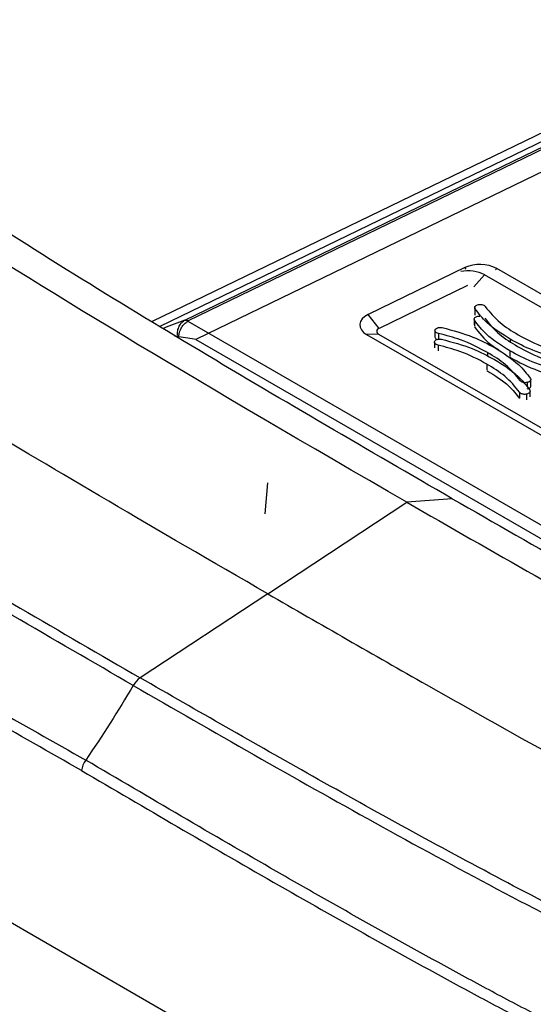
# Model space of a CAD drawing. Units: millimetres. Extents: x 0 to 1612, y 0 to 1120.
# Drawn here: x 274 to 290, y 863 to 895 of the extents above; entities that cross this region are included whole.
import ezdxf

# ---------------------------------------------------------------- set-up
doc = ezdxf.new("R2010")
doc.units = ezdxf.units.MM
doc.header["$LTSCALE"] = 4
doc.layers.add('TK1', color=7, linetype='Continuous', lineweight=25)

msp = doc.modelspace()

# ---------------------------------------------------------------- linework, layer by layer
at = {"layer": 'TK1'}
for p, q in [((279.007, 885.063), (293.387, 892.03)), ((293.491, 892.005), (279.111, 885.039)), ((292.026, 891.837), (277.947, 885.016)), ((292.724, 891.893), (278.201, 884.858)), ((294.085, 891.574), (279.377, 884.449)), ((288.054, 886.76), (284.929, 885.246)), ((288.091, 886.713), (288.054, 886.76)), ((289.042, 886.689), (289.083, 886.734)), ((302.544, 878.964), (289.083, 886.734)), ((288.348, 886.139), (288.692, 886.523)), ((302.216, 878.716), (288.692, 886.523)), ((288.143, 886.185), (285.279, 884.798)), ((288.37, 885.467), (288.37, 885.259)), ((288.38, 885.434), (288.38, 885.226)), ((305.23, 847.21), (239.357, 885.238)), ((278.984, 885.051), (279.007, 885.063)), ((279.111, 885.039), (279.099, 885.033)), ((279.099, 885.033), (299.596, 873.2)), ((285.279, 884.798), (284.929, 885.246)), ((288.353, 885.091), (288.353, 884.906)), ((288.362, 885.058), (288.362, 884.873)), ((288.371, 885.26), (288.38, 885.226)), ((288.471, 885.188), (288.54, 885.192)), ((287.087, 884.726), (287.087, 884.519)), ((278.676, 884.559), (279.377, 884.449)), ((279.365, 884.442), (298.612, 873.332)), ((285.265, 884.613), (284.88, 884.598)), ((284.88, 884.598), (298.844, 876.538)), ((285.265, 884.613), (299.229, 876.552)), ((287.069, 884.35), (287.069, 884.165)), ((287.205, 884.63), (287.205, 884.448)), ((289.521, 884.446), (289.521, 884.372)), ((287.188, 884.255), (287.188, 884.069)), ((289.504, 884.07), (289.504, 883.885)), ((288.782, 884.019), (288.782, 883.901)), ((288.764, 883.644), (288.764, 883.458)), ((289.839, 883.109), (289.839, 883.087)), ((290.182, 882.935), (290.182, 883.143)), ((290.064, 883.046), (290.064, 882.906)), ((290.165, 882.581), (290.165, 882.767)), ((289.821, 882.734), (289.821, 882.548)), ((290.046, 882.67), (290.046, 882.485)), ((281.68, 879.808), (281.585, 878.8)), ((287.646, 879.294), (286.18, 879.178)), ((281.685, 876.221), (286.18, 879.178)), ((281.685, 876.221), (277.561, 873.507))]:
    msp.add_line(p, q, dxfattribs=at)
at = {"layer": 'TK1', "flags": 128}
msp.add_lwpolyline([(284.929, 885.246), (284.82, 885.181), (284.736, 885.104), (284.681, 885.019), (284.658, 884.929), (284.667, 884.838), (284.709, 884.75), (284.781, 884.669), (284.88, 884.598)], dxfattribs=at)
at = {"layer": 'TK1'}
for centre, radius, start, end in [((288.154, 885.483), 1.172, 62.6309, 101.32), ((288.542, 885.681), 1.184, 62.805, 114.3091), ((279.022, 884.916), 0.14, 56.5207, 105.694), ((279.035, 884.948), 0.118, 50.1352, 103.6594), ((285.302, 884.704), 0.0973, 103.5243, 247.8314)]:
    msp.add_arc(centre, radius, start, end, dxfattribs=at)
for centre, major_axis, ratio, start_param, end_param in [((311.929, 816.057), (-36.424, 67.419), 0.598573, 6.199481, 6.215482), ((280.45, 883.83), (1.132, -0.565), 0.278141, 2.930383, 2.961699)]:
    msp.add_ellipse(centre, major_axis=major_axis, ratio=ratio, start_param=start_param, end_param=end_param, dxfattribs=at)
for points, knots in [([(287.646, 879.294), (284.929, 880.864), (282.212, 882.445), (278.137, 884.881), (276.779, 885.704), (274.064, 887.388), (272.707, 888.248), (269.995, 890.048), (268.641, 890.98), (266.625, 892.508), (265.957, 893.036), (264.639, 894.155), (263.989, 894.746), (263.036, 895.71), (262.721, 896.045), (262.104, 896.743), (261.805, 897.103), (261.231, 897.851), (260.955, 898.239), (260.43, 899.044), (260.179, 899.464), (259.725, 900.308), (259.518, 900.736), (259.143, 901.602), (258.975, 902.042), (258.531, 903.37), (258.317, 904.242), (258.143, 905.107)], [0, 0, 0, 0, 0.25, 0.25, 0.375, 0.375, 0.5, 0.5, 0.625, 0.625, 0.6875, 0.6875, 0.75, 0.75, 0.78125, 0.78125, 0.8125, 0.8125, 0.84375, 0.84375, 0.875, 0.875, 0.90625, 0.90625, 0.9375, 0.9375, 1, 1, 1, 1]), ([(286.18, 879.178), (279.626, 882.962), (274.683, 885.909), (267.123, 890.822), (264.509, 892.79), (261.671, 895.502), (260.903, 896.369), (259.637, 898.055), (259.14, 898.871), (258.339, 900.476), (258.035, 901.265), (257.551, 902.84), (257.372, 903.626), (257.223, 904.415)], [0, 0, 0, 0, 0.25, 0.25, 0.5, 0.5, 0.625, 0.625, 0.75, 0.75, 0.875, 0.875, 1, 1, 1, 1]), ([(281.685, 876.221), (278.016, 878.339), (274.85, 880.196), (269.367, 883.509), (267.05, 884.965), (263.107, 887.601), (261.48, 888.78), (259.438, 890.434), (258.824, 890.966), (257.708, 892.007), (257.206, 892.517), (256.299, 893.524), (255.893, 894.021), (255.167, 895.002), (254.846, 895.486), (254.277, 896.444), (254.028, 896.918), (253.592, 897.856), (253.404, 898.321), (253.077, 899.244), (252.937, 899.701), (252.695, 900.612), (252.592, 901.064), (252.494, 901.544), (252.489, 901.574), (252.483, 901.603)], [0, 0, 0, 0, 0.125, 0.125, 0.25, 0.25, 0.375, 0.375, 0.4375, 0.4375, 0.5, 0.5, 0.5625, 0.5625, 0.625, 0.625, 0.6875, 0.6875, 0.75, 0.75, 0.8125, 0.8125, 0.875, 0.875, 0.8790959, 0.8790959, 0.8790959, 0.8790959]), ([(277.337, 873.262), (274.735, 874.761), (272.135, 876.275), (268.25, 878.61), (266.957, 879.399), (264.38, 881.014), (263.095, 881.84), (261.181, 883.134), (260.546, 883.575), (259.282, 884.484), (258.654, 884.95), (257.416, 885.922), (256.805, 886.427), (255.609, 887.496), (255.023, 888.058), (254.176, 888.972), (253.899, 889.289), (253.366, 889.945), (253.109, 890.285), (252.62, 890.993), (252.387, 891.362), (251.952, 892.132), (251.751, 892.535), (251.217, 893.766), (250.944, 894.627), (250.69, 895.991), (250.632, 896.454), (250.583, 897.147), (250.572, 897.378), (250.565, 897.725), (250.564, 897.841), (250.564, 898.072), (250.566, 898.189), (250.568, 898.304)], [0, 0, 0, 0, 0.25, 0.25, 0.375, 0.375, 0.5, 0.5, 0.5625, 0.5625, 0.625, 0.625, 0.6875, 0.6875, 0.75, 0.75, 0.78125, 0.78125, 0.8125, 0.8125, 0.84375, 0.84375, 0.875, 0.875, 0.9375, 0.9375, 0.96875, 0.96875, 0.984375, 0.984375, 0.992187, 0.992187, 1, 1, 1, 1]), ([(250.964, 898.3), (250.947, 897.839), (250.95, 897.379), (250.992, 896.691), (251.012, 896.462), (251.065, 896.004), (251.099, 895.775), (251.299, 894.646), (251.564, 893.79), (252.094, 892.569), (252.295, 892.17), (252.729, 891.41), (252.962, 891.047), (253.452, 890.35), (253.709, 890.016), (254.245, 889.371), (254.523, 889.06), (255.372, 888.165), (255.959, 887.614), (257.157, 886.567), (257.767, 886.071), (259.621, 884.637), (260.883, 883.747), (263.419, 882.038), (264.697, 881.218), (267.256, 879.613), (268.539, 878.828), (272.398, 876.507), (274.978, 875), (277.561, 873.507)], [0, 0, 0, 0, 0.03125, 0.03125, 0.046875, 0.046875, 0.0625, 0.0625, 0.125, 0.125, 0.15625, 0.15625, 0.1875, 0.1875, 0.21875, 0.21875, 0.25, 0.25, 0.3125, 0.3125, 0.375, 0.375, 0.5, 0.5, 0.625, 0.625, 0.75, 0.75, 1, 1, 1, 1]), ([(251.473, 886.901), (251.939, 886.416), (252.414, 885.963), (253.376, 885.096), (253.863, 884.681), (254.847, 883.885), (255.343, 883.499), (256.341, 882.75), (256.843, 882.384), (258.36, 881.318), (259.374, 880.634), (260.903, 879.646), (261.413, 879.321), (262.434, 878.677), (262.945, 878.358), (264.483, 877.417), (265.508, 876.8), (267.049, 875.885), (267.563, 875.582), (268.591, 874.979), (269.105, 874.677), (270.65, 873.783), (271.68, 873.193), (273.741, 872.017), (274.772, 871.431), (275.803, 870.848)], [0, 0, 0, 0, 0.0625, 0.0625, 0.125, 0.125, 0.1875, 0.1875, 0.25, 0.25, 0.375, 0.375, 0.4375, 0.4375, 0.5, 0.5, 0.625, 0.625, 0.6875, 0.6875, 0.75, 0.75, 0.875, 0.875, 1, 1, 1, 1]), ([(275.668, 870.513), (274.634, 871.099), (273.601, 871.687), (271.535, 872.869), (270.502, 873.461), (268.439, 874.66), (267.408, 875.267), (265.349, 876.493), (264.321, 877.111), (262.782, 878.059), (262.269, 878.379), (261.245, 879.026), (260.734, 879.352), (259.714, 880.016), (259.204, 880.354), (258.188, 881.042), (257.68, 881.391), (256.669, 882.108), (256.166, 882.476), (255.166, 883.231), (254.67, 883.619), (253.686, 884.423), (253.199, 884.841), (252.238, 885.716), (251.764, 886.173), (251.3, 886.662)], [0, 0, 0, 0, 0.125, 0.125, 0.25, 0.25, 0.375, 0.375, 0.5, 0.5, 0.5625, 0.5625, 0.625, 0.625, 0.6875, 0.6875, 0.75, 0.75, 0.8125, 0.8125, 0.875, 0.875, 0.9375, 0.9375, 1, 1, 1, 1]), ([(288.38, 885.434), (288.375, 885.449), (288.364, 885.478), (288.39, 885.518), (288.433, 885.548), (288.47, 885.558), (288.489, 885.563)], [0, 0, 0, 0, 0.283468, 0.557967, 0.775141, 1, 1, 1, 1]), ([(289.521, 884.446), (289.249, 884.617), (288.778, 884.913), (288.498, 885.28), (288.38, 885.434)], [0, 0, 0, 0, 0.579025, 1, 1, 1, 1]), ([(288.489, 885.563), (288.515, 885.566), (288.566, 885.573), (288.635, 885.558), (288.687, 885.533), (288.704, 885.512), (288.713, 885.501)], [0, 0, 0, 0, 0.28317, 0.556686, 0.773795, 1, 1, 1, 1]), ([(288.713, 885.501), (288.858, 885.321), (289.129, 884.986), (289.567, 884.716), (289.771, 884.59)], [0, 0, 0, 0, 0.534372, 1, 1, 1, 1]), ([(278.774, 884.559), (278.771, 884.599), (278.765, 884.694), (278.803, 884.835), (278.875, 884.969), (278.948, 885.023), (278.984, 885.051)], [0, 0, 0, 0, 0.194745, 0.464545, 0.730853, 1, 1, 1, 1]), ([(278.812, 884.553), (278.817, 884.592), (278.831, 884.683), (278.894, 884.821), (278.986, 884.952), (279.061, 885.006), (279.099, 885.033)], [0, 0, 0, 0, 0.194866, 0.464618, 0.730884, 1, 1, 1, 1]), ([(288.362, 885.058), (288.357, 885.073), (288.347, 885.102), (288.372, 885.143), (288.415, 885.172), (288.452, 885.182), (288.471, 885.188)], [0, 0, 0, 0, 0.283471, 0.557969, 0.775146, 1, 1, 1, 1]), ([(289.504, 884.07), (289.231, 884.242), (288.76, 884.537), (288.48, 884.904), (288.362, 885.058)], [0, 0, 0, 0, 0.579024, 1, 1, 1, 1]), ([(288.695, 885.125), (288.84, 884.945), (289.111, 884.61), (289.549, 884.34), (289.753, 884.215)], [0, 0, 0, 0, 0.534372, 1, 1, 1, 1]), ([(287.205, 884.63), (287.181, 884.637), (287.135, 884.65), (287.096, 884.687), (287.082, 884.725), (287.092, 884.748), (287.097, 884.76)], [0, 0, 0, 0, 0.285027, 0.55887, 0.775412, 1, 1, 1, 1]), ([(287.097, 884.76), (287.108, 884.773), (287.132, 884.8), (287.195, 884.822), (287.261, 884.83), (287.301, 884.825), (287.321, 884.822)], [0, 0, 0, 0, 0.283583, 0.557994, 0.775295, 1, 1, 1, 1]), ([(287.321, 884.822), (287.662, 884.731), (288.293, 884.563), (288.799, 884.289), (289.032, 884.164)], [0, 0, 0, 0, 0.541772, 1, 1, 1, 1]), ([(288.362, 884.851), (288.514, 884.651), (288.719, 884.38), (289.059, 884.162), (289.147, 884.105)], [0, 0, 0, 0, 0.73812, 1, 1, 1, 1]), ([(287.188, 884.255), (287.164, 884.261), (287.117, 884.275), (287.078, 884.311), (287.064, 884.349), (287.074, 884.372), (287.079, 884.384)], [0, 0, 0, 0, 0.285029, 0.558868, 0.775418, 1, 1, 1, 1]), ([(287.079, 884.384), (287.091, 884.397), (287.114, 884.424), (287.177, 884.447), (287.243, 884.455), (287.283, 884.449), (287.303, 884.447)], [0, 0, 0, 0, 0.283588, 0.557998, 0.775296, 1, 1, 1, 1]), ([(287.09, 884.518), (287.089, 884.515), (287.084, 884.497), (287.108, 884.468), (287.136, 884.445), (287.158, 884.438), (287.161, 884.437)], [0, 0, 0, 0, 0.114619, 0.569427, 0.930439, 1, 1, 1, 1]), ([(288.782, 884.019), (288.505, 884.167), (288.032, 884.418), (287.447, 884.568), (287.205, 884.63)], [0, 0, 0, 0, 0.5872, 1, 1, 1, 1]), ([(287.303, 884.447), (287.645, 884.355), (288.275, 884.187), (288.782, 883.913), (289.014, 883.788)], [0, 0, 0, 0, 0.541772, 1, 1, 1, 1]), ([(291.232, 883.787), (290.891, 883.879), (290.26, 884.047), (289.753, 884.321), (289.521, 884.446)], [0, 0, 0, 0, 0.541537, 1, 1, 1, 1]), ([(289.771, 884.59), (290.048, 884.443), (290.52, 884.191), (291.106, 884.042), (291.347, 883.98)], [0, 0, 0, 0, 0.587703, 1, 1, 1, 1]), ([(288.764, 883.644), (288.487, 883.791), (288.014, 884.043), (287.429, 884.193), (287.188, 884.255)], [0, 0, 0, 0, 0.5872, 1, 1, 1, 1]), ([(289.032, 884.164), (289.304, 883.992), (289.775, 883.697), (290.055, 883.33), (290.173, 883.176)], [0, 0, 0, 0, 0.579268, 1, 1, 1, 1]), ([(291.214, 883.412), (290.873, 883.503), (290.242, 883.671), (289.736, 883.945), (289.504, 884.07)], [0, 0, 0, 0, 0.541537, 1, 1, 1, 1]), ([(289.753, 884.215), (290.031, 884.067), (290.503, 883.815), (291.088, 883.666), (291.33, 883.604)], [0, 0, 0, 0, 0.587703, 1, 1, 1, 1]), ([(289.839, 883.109), (289.695, 883.288), (289.424, 883.624), (288.986, 883.894), (288.782, 884.019)], [0, 0, 0, 0, 0.533815, 1, 1, 1, 1]), ([(289.014, 883.788), (289.287, 883.617), (289.758, 883.321), (290.037, 882.954), (290.155, 882.8)], [0, 0, 0, 0, 0.579268, 1, 1, 1, 1]), ([(289.504, 883.863), (289.8, 883.706), (290.312, 883.434), (290.947, 883.272), (291.214, 883.204)], [0, 0, 0, 0, 0.579268, 1, 1, 1, 1]), ([(289.821, 882.734), (289.677, 882.913), (289.406, 883.248), (288.968, 883.518), (288.764, 883.644)], [0, 0, 0, 0, 0.533815, 1, 1, 1, 1]), ([(288.764, 883.436), (289.02, 883.276), (289.456, 883.004), (289.715, 882.665), (289.821, 882.526)], [0, 0, 0, 0, 0.587703, 1, 1, 1, 1]), ([(290.064, 883.046), (290.047, 883.044), (290.015, 883.039), (289.965, 883.042), (289.919, 883.053), (289.882, 883.069), (289.855, 883.088), (289.844, 883.102), (289.839, 883.109)], [0, 0, 0, 0, 0.183072, 0.360317, 0.53588, 0.71212, 0.853935, 1, 1, 1, 1]), ([(290.173, 883.176), (290.178, 883.161), (290.189, 883.132), (290.163, 883.091), (290.12, 883.061), (290.083, 883.051), (290.064, 883.046)], [0, 0, 0, 0, 0.283386, 0.557464, 0.774758, 1, 1, 1, 1]), ([(290.155, 882.8), (290.16, 882.785), (290.171, 882.756), (290.145, 882.715), (290.102, 882.686), (290.065, 882.675), (290.046, 882.67)], [0, 0, 0, 0, 0.283384, 0.557461, 0.774753, 1, 1, 1, 1]), ([(290.064, 882.839), (290.088, 882.846), (290.134, 882.859), (290.171, 882.896), (290.186, 882.923), (290.182, 882.935), (290.182, 882.935)], [0, 0, 0, 0, 0.360441, 0.70852, 0.983749, 1, 1, 1, 1]), ([(290.046, 882.67), (290.03, 882.668), (289.997, 882.663), (289.947, 882.666), (289.901, 882.677), (289.865, 882.693), (289.837, 882.712), (289.827, 882.726), (289.821, 882.734)], [0, 0, 0, 0, 0.183067, 0.360313, 0.535878, 0.712118, 0.853935, 1, 1, 1, 1]), ([(287.646, 879.294), (290.38, 877.729), (295.851, 874.598), (302.728, 870.815), (307.599, 868.659), (309.802, 867.759), (310.572, 867.632), (310.601, 867.628)], [0, 0, 0, 0, 0.356137, 0.712555, 0.893557, 0.996013, 1, 1, 1, 1]), ([(286.18, 879.178), (288.941, 877.595), (294.454, 874.434), (300.885, 870.932), (305.423, 868.83), (307.979, 867.777), (309.556, 867.476), (310.278, 867.338)], [0, 0, 0, 0, 0.341578, 0.681951, 0.794738, 0.905891, 1, 1, 1, 1]), ([(281.685, 876.221), (283.398, 875.236), (286.59, 873.399), (291.051, 870.898), (294.875, 868.828), (298.393, 867.031), (301.557, 865.58), (304.365, 864.553), (306.376, 864.212), (307.506, 864.193), (307.896, 864.332), (307.924, 864.341)], [0, 0, 0, 0, 0.192755, 0.359398, 0.502206, 0.623499, 0.755896, 0.860334, 0.943521, 0.996015, 1, 1, 1, 1]), ([(277.337, 873.262), (279.938, 871.758), (282.542, 870.268), (286.458, 868.099), (287.765, 867.387), (290.385, 866.002), (291.697, 865.328), (293.676, 864.375), (294.337, 864.068), (295.665, 863.48), (296.331, 863.2), (297.664, 862.687), (298.333, 862.454), (299.677, 862.056), (300.351, 861.89), (301.373, 861.726), (301.715, 861.685), (302.395, 861.641), (302.733, 861.638), (303.406, 861.675), (303.74, 861.716), (304.406, 861.851), (304.738, 861.946), (305.699, 862.314), (306.302, 862.67), (307.159, 863.392), (307.435, 863.662), (307.828, 864.099), (307.957, 864.25), (308.144, 864.485), (308.206, 864.564), (308.329, 864.725), (308.39, 864.808), (308.449, 864.89)], [0, 0, 0, 0, 0.25, 0.25, 0.375, 0.375, 0.5, 0.5, 0.5625, 0.5625, 0.625, 0.625, 0.6875, 0.6875, 0.75, 0.75, 0.78125, 0.78125, 0.8125, 0.8125, 0.84375, 0.84375, 0.875, 0.875, 0.9375, 0.9375, 0.96875, 0.96875, 0.984375, 0.984375, 0.992187, 0.992187, 1, 1, 1, 1]), ([(306.488, 863.053), (306.293, 862.905), (305.674, 862.434), (304.048, 861.872), (301.545, 861.82), (298.496, 862.665), (294.361, 864.341), (289.235, 866.946), (283.301, 870.212), (279.415, 872.443), (277.561, 873.507)], [0, 0, 0, 0, 0.022532, 0.071861, 0.168324, 0.273304, 0.379945, 0.592496, 0.805549, 1, 1, 1, 1]), ([(300.614, 858.533), (300.095, 858.616), (299.576, 858.737), (298.537, 859.025), (298.017, 859.191), (296.978, 859.564), (296.457, 859.765), (295.415, 860.192), (294.894, 860.417), (293.333, 861.128), (292.293, 861.63), (290.74, 862.421), (290.222, 862.689), (289.188, 863.233), (288.671, 863.507), (287.123, 864.347), (286.091, 864.918), (284.545, 865.785), (284.03, 866.076), (283, 866.66), (282.485, 866.953), (280.942, 867.842), (279.913, 868.44), (277.858, 869.64), (276.83, 870.243), (275.803, 870.848)], [0, 0, 0, 0, 0.0625, 0.0625, 0.125, 0.125, 0.1875, 0.1875, 0.25, 0.25, 0.375, 0.375, 0.4375, 0.4375, 0.5, 0.5, 0.625, 0.625, 0.6875, 0.6875, 0.75, 0.75, 0.875, 0.875, 1, 1, 1, 1]), ([(275.668, 870.513), (276.699, 869.907), (277.73, 869.304), (279.793, 868.102), (280.824, 867.502), (282.89, 866.318), (283.924, 865.733), (285.992, 864.576), (287.027, 864.003), (288.582, 863.165), (289.101, 862.89), (290.139, 862.346), (290.658, 862.077), (291.698, 861.552), (292.219, 861.295), (293.262, 860.794), (293.784, 860.549), (294.83, 860.079), (295.353, 859.854), (296.399, 859.429), (296.921, 859.227), (297.967, 858.861), (298.489, 858.696), (299.533, 858.413), (300.055, 858.295), (300.577, 858.215)], [0, 0, 0, 0, 0.125, 0.125, 0.25, 0.25, 0.375, 0.375, 0.5, 0.5, 0.5625, 0.5625, 0.625, 0.625, 0.6875, 0.6875, 0.75, 0.75, 0.8125, 0.8125, 0.875, 0.875, 0.9375, 0.9375, 1, 1, 1, 1])]:
    msp.add_open_spline(points, degree=3, knots=knots, dxfattribs=at)
for points in [[(277.337, 873.262), (276.85, 872.438), (276.339, 871.633), (275.803, 870.848)], [(277.561, 873.507), (277.477, 873.451), (277.397, 873.364), (277.337, 873.262)], [(275.803, 870.848), (275.732, 870.744), (275.683, 870.624), (275.668, 870.513)]]:
    msp.add_open_spline(points, degree=3, dxfattribs=at)

doc.saveas('drawing.dxf')
